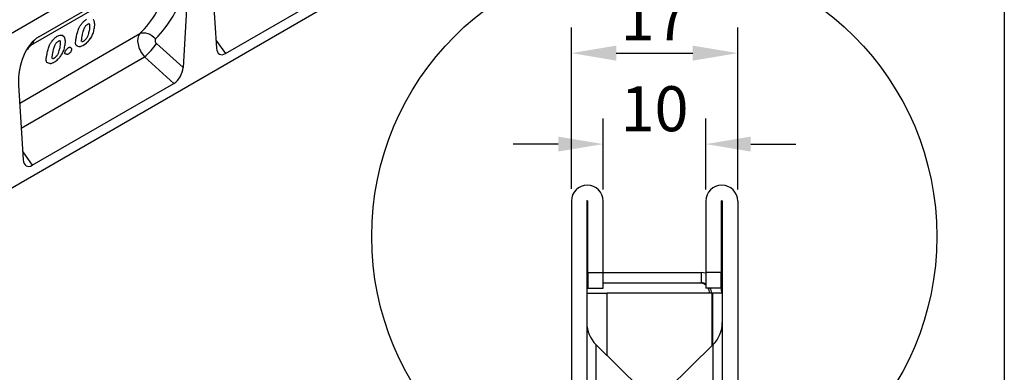
# Model space of a CAD drawing. Extents: x 6 to 1503, y 12 to 1060.
# Drawn here: x 1118 to 1502, y 237 to 374 of the extents above; entities that cross this region are included whole.
import ezdxf

# ---------------------------------------------------------------- set-up
doc = ezdxf.new("R2010")
doc.units = 0
doc.header["$LTSCALE"] = 5
doc.header["$MEASUREMENT"] = 0
doc.linetypes.add('AUSGEZOGEN', pattern=[0])
doc.layers.get('DEFPOINTS').update_dxf_attribs({"linetype": 'CONTINUOUS'})
for name, color, linetype in [('AM_BOR', 7, 'CONTINUOUS'), ('BEMASS', 3, 'CONTINUOUS'), ('DUENN', 4, 'CONTINUOUS'), ('DUENN-18', 94, 'CONTINUOUS'), ('KOPF', 12, 'AUSGEZOGEN'), ('SICHTBAR', 7, 'CONTINUOUS')]:
    doc.layers.add(name, color=color, linetype=linetype)
doc.styles.add('BEMSTIL', font='isocp3.shx', dxfattribs={"width": 0.8})
doc.dimstyles.new('BEMASS$0', dxfattribs={"dimscale": 10, "dimtxt": 3.5, "dimasz": 3.5, "dimexe": 2, "dimexo": 0, "dimgap": 1, "dimtad": 1, "dimdec": 1, "dimtxsty": 'BEMSTIL', "dimcen": 3, "dimclrd": 3, "dimclre": 3, "dimclrt": 4, "dimadec": 0, "dimazin": 0, "dimtfac": 1, "dimtdec": 1, "dimtofl": 0, "dimtmove": 0, "dimatfit": 0, "dimfxl": 0, "dimtolj": 1, "dimlwd": -1, "dimlwe": -1, "dimarcsym": 0})

# ---------------------------------------------------------------- blocks, each defined once
blk = doc.blocks.new('RA_A4_QU')
at = {"layer": 'KOPF'}
blk.add_line((300.4, 212), (300.4, 2.5), dxfattribs=at)
blk = doc.blocks.new('*D59')
at = {"layer": 'BEMASS', "color": 3, "transparency": 16777216}
for p, q in [((1345.75, 308.05), (1345.75, 335.69)), ((1385.75, 308.05), (1385.75, 335.69)), ((1328.25, 325.69), (1310.75, 325.69)), ((1403.25, 325.69), (1420.75, 325.69))]:
    blk.add_line(p, q, dxfattribs=at)
for points in [[(1328.25, 328.61), (1328.25, 322.78), (1345.75, 325.69)], [(1403.25, 328.61), (1403.25, 322.78), (1385.75, 325.69)]]:
    blk.add_solid(points, dxfattribs=at)
at = {"layer": 'DEFPOINTS', "color": 0, "transparency": 16777216}
for p in [(1385.75, 325.69), (1345.75, 308.05), (1385.75, 308.05)]:
    blk.add_point(p, dxfattribs=at)
at = {"layer": 'BEMASS', "color": 4, "transparency": 16777216, "insert": (1365.75, 339.44), "char_height": 17.5, "attachment_point": 5, "style": 'BEMSTIL'}
blk.add_mtext('\\A1;10', dxfattribs=at)
blk = doc.blocks.new('*D60')
at = {"layer": 'BEMASS', "color": 3, "transparency": 16777216}
for p, q in [((1333.36, 308.33), (1333.36, 371.07)), ((1398.15, 308.05), (1398.15, 371.07)), ((1350.86, 361.07), (1380.65, 361.07))]:
    blk.add_line(p, q, dxfattribs=at)
for points in [[(1350.86, 363.99), (1350.86, 358.15), (1333.36, 361.07)], [(1380.65, 363.99), (1380.65, 358.15), (1398.15, 361.07)]]:
    blk.add_solid(points, dxfattribs=at)
at = {"layer": 'DEFPOINTS', "color": 0, "transparency": 16777216}
for p in [(1398.15, 361.07), (1333.36, 308.33), (1398.15, 308.05)]:
    blk.add_point(p, dxfattribs=at)
at = {"layer": 'BEMASS', "color": 4, "transparency": 16777216, "insert": (1365.76, 374.82), "char_height": 17.5, "attachment_point": 5, "style": 'BEMSTIL'}
blk.add_mtext('\\A1;17', dxfattribs=at)

msp = doc.modelspace()

# ---------------------------------------------------------------- linework, layer by layer
at = {"layer": 'DUENN'}
for p, q in [((897.248, 243.079), (1278.534, 463.19)), ((897.248, 243.079), (1278.534, 463.19)), ((1343.871, 440.442), (877.647, 171.297)), ((1125.896, 367.421), (1173.906, 395.136)), ((1125.957, 367.456), (1175.973, 396.33)), ((1172.819, 392.98), (1123.621, 364.579)), ((1193.292, 392.217), (1195.126, 362.996)), ((1198.66, 360.925), (1253.824, 392.77)), ((1183.914, 386.803), (1182.08, 355.465)), ((1118.463, 341.624), (1165.286, 368.655)), ((1171.726, 364.81), (1182.08, 355.465)), ((1194.928, 366.153), (1198.66, 360.925)), ((1119.075, 331.877), (1167.129, 359.618)), ((1178.546, 349.313), (1167.129, 359.618)), ((1123.383, 317.468), (1178.546, 349.313)), ((1118.015, 348.76), (1119.849, 319.54)), ((1119.651, 322.696), (1123.383, 317.468))]:
    msp.add_line(p, q, dxfattribs=at)
at = {"layer": 'DUENN', "flags": 128}
msp.add_lwpolyline([(1165.286, 368.655), (1165.95, 368.906), (1166.694, 369.007), (1167.495, 368.956), (1168.324, 368.752), (1169.155, 368.404), (1169.959, 367.923), (1170.709, 367.326), (1171.381, 366.631)], dxfattribs=at)
at = {"layer": 'DUENN'}
for centre, radius, start, end in [((1126.817, 364.494), 3.196, 152.58533, 178.48222), ((1152.836, 376.905), 22.43, 309.58315, 327.36889)]:
    msp.add_arc(centre, radius, start, end, dxfattribs=at)
for centre, major_axis, ratio, start_param, end_param in [((1116.299, 424.29), (-45.676, 58.535), 0.7232917, 3.2235098, 3.6107942), ((1119.319, 426.486), (-48.096, 63.295), 0.7142166, 3.2340172, 3.6213016), ((1169.23, 363.438), (-3.411, 5.651), 0.6057209, 0.1710173, 1.9081426), ((1127.585, 353.153), (2.941, 15.211), 0.6017345, 0.4810805, 1.9775967), ((1172.249, 365.633), (-0.802, 1.055), 0.7142166, 0.0924245, 1.8295498), ((1198.887, 365.813), (2.537, 5.172), 0.5398188, 2.3841159, 3.8188455), ((1178.319, 353.939), (2.302, 4.916), 0.6079613, 3.8581946, 5.2929242), ((1123.61, 322.356), (2.537, 5.172), 0.5398188, 2.3841159, 3.8188455)]:
    msp.add_ellipse(centre, major_axis=major_axis, ratio=ratio, start_param=start_param, end_param=end_param, dxfattribs=at)
msp.add_open_spline([(1123.621, 364.579), (1123.509, 364.511), (1122.954, 364.175), (1122.015, 363.391), (1121.334, 362.47), (1121.027, 362.055)], degree=3, knots=[0, 0, 0, 0, 0.1219521, 0.6036867, 1, 1, 1, 1], dxfattribs=at)
at = {"layer": 'DUENN-18'}
for p, q in [((1145.628, 369.841), (1145.629, 369.841)), ((1135.701, 367.467), (1135.45, 367.751)), ((1134.194, 363.24), (1134.195, 363.24)), ((1136.271, 360.815), (1136.862, 360.695)), ((1138.528, 363.063), (1138.301, 363.319)), ((1138.65, 362.873), (1138.522, 363.052)), ((1140.97, 363.835), (1141.562, 363.714)), ((1129.536, 357.234), (1130.128, 357.114)), ((1345.754, 275.696), (1383.997, 275.696)), ((1345.754, 271.696), (1383.997, 271.696)), ((1339.354, 267.696), (1347.354, 267.696)), ((1388.154, 267.696), (1347.354, 267.696)), ((1347.354, 243.349), (1347.354, 267.696)), ((1388.154, 267.696), (1388.332, 267.696)), ((1388.154, 247.289), (1388.154, 267.696)), ((1388.332, 267.696), (1388.332, 247.464)), ((1392.154, 267.696), (1388.332, 267.696)), ((1360.384, 230.516), (1342.934, 247.702)), ((1342.934, 247.702), (1342.934, 181.696)), ((1388.574, 247.702), (1371.123, 230.516)), ((1388.574, 182.098), (1388.574, 247.702))]:
    msp.add_line(p, q, dxfattribs=at)
at = {"layer": 'DUENN-18', "flags": 128}
msp.add_lwpolyline([(1136.843, 360.708), (1136.749, 360.729), (1136.749, 360.729), (1136.749, 360.729)], dxfattribs=at)
at = {"layer": 'DUENN-18'}
msp.add_circle((1365.666, 289.759), 110.072, dxfattribs=at)
for centre, radius, start, end in [((1383.215, 267.696), 4, 359.99996, 29.99935), ((1383.997, 267.696), 4, 359.99996, 29.99935), ((1351.354, 256.252), 12, 180, 225.43736), ((1380.154, 256.252), 12, 314.56264, 0)]:
    msp.add_arc(centre, radius, start, end, dxfattribs=at)
for points, knots in [([(1141.397, 370.44), (1141.56, 370.816), (1141.737, 371.191), (1142.061, 371.75), (1142.179, 371.937), (1142.43, 372.303), (1142.561, 372.479), (1142.837, 372.818), (1142.982, 372.982), (1143.282, 373.29), (1143.434, 373.433), (1143.743, 373.698), (1143.9, 373.818), (1144.217, 374.041), (1144.375, 374.141), (1144.532, 374.235)], [0, 0, 0, 0, 0.25, 0.25, 0.375, 0.375, 0.5, 0.5, 0.625, 0.625, 0.75, 0.75, 0.875, 0.875, 1, 1, 1, 1]), ([(1142.848, 367.859), (1142.886, 368.043), (1142.997, 368.588), (1143.174, 369.39), (1143.431, 370.222), (1143.673, 370.836), (1143.952, 371.348), (1144.289, 371.797), (1144.648, 372.133), (1144.888, 372.295), (1145.003, 372.372)], [0, 0, 0, 0, 0.1265916, 0.374375, 0.5313153, 0.6463578, 0.7420992, 0.8276561, 0.9176659, 1, 1, 1, 1]), ([(1144.977, 372.347), (1145.053, 372.387), (1145.221, 372.478), (1145.395, 372.535), (1145.463, 372.528), (1145.452, 372.531), (1145.452, 372.531)], [0, 0, 0, 0, 0.3038207, 0.6761102, 0.9957898, 1, 1, 1, 1]), ([(1145.629, 369.841), (1145.693, 370.191), (1145.838, 370.981), (1145.87, 371.876), (1145.702, 372.414), (1145.521, 372.491), (1145.439, 372.526)], [0, 0, 0, 0, 0.3232846, 0.7275043, 0.8760688, 1, 1, 1, 1]), ([(1147.495, 373.485), (1147.481, 373.518), (1147.407, 373.687), (1147.3, 373.923), (1147.142, 374.053), (1147.132, 374.062)], [0, 0, 0, 0, 0.1833167, 0.9459947, 1, 1, 1, 1]), ([(1147.5, 370.483), (1147.516, 370.563), (1147.608, 371.03), (1147.708, 371.815), (1147.7, 372.675), (1147.593, 373.211), (1147.527, 373.398), (1147.519, 373.422)], [0, 0, 0, 0, 0.07977874, 0.46531429, 0.75428662, 0.96877432, 1, 1, 1, 1]), ([(1140.471, 367.054), (1140.577, 367.577), (1140.687, 368.113), (1140.903, 368.957), (1140.985, 369.245), (1141.171, 369.834), (1141.276, 370.134), (1141.397, 370.44)], [0, 0, 0, 0, 0.5, 0.5, 0.75, 0.75, 1, 1, 1, 1]), ([(1144.295, 366.567), (1144.414, 366.706), (1144.52, 366.849), (1144.706, 367.129), (1144.786, 367.269), (1144.93, 367.547), (1144.993, 367.687), (1145.108, 367.964), (1145.16, 368.101), (1145.301, 368.509), (1145.379, 368.778), (1145.518, 369.311), (1145.576, 369.575), (1145.628, 369.841)], [0, 0, 0, 0, 0.125, 0.125, 0.25, 0.25, 0.375, 0.375, 0.5, 0.5, 0.75, 0.75, 1, 1, 1, 1]), ([(1146.24, 367.07), (1146.384, 367.318), (1146.703, 367.866), (1147.047, 368.715), (1147.314, 369.598), (1147.436, 370.177), (1147.498, 370.472)], [0, 0, 0, 0, 0.2100776, 0.4640748, 0.7260544, 1, 1, 1, 1]), ([(1129.963, 363.84), (1130.126, 364.215), (1130.303, 364.591), (1130.627, 365.149), (1130.745, 365.336), (1130.996, 365.702), (1131.127, 365.879), (1131.403, 366.218), (1131.548, 366.381), (1131.848, 366.689), (1132, 366.832), (1132.309, 367.097), (1132.466, 367.218), (1132.783, 367.44), (1132.941, 367.541), (1133.098, 367.634)], [0, 0, 0, 0, 0.25, 0.25, 0.375, 0.375, 0.5, 0.5, 0.625, 0.625, 0.75, 0.75, 0.875, 0.875, 1, 1, 1, 1]), ([(1131.414, 361.258), (1131.452, 361.443), (1131.563, 361.987), (1131.74, 362.789), (1131.998, 363.621), (1132.239, 364.235), (1132.518, 364.747), (1132.855, 365.196), (1133.214, 365.532), (1133.454, 365.694), (1133.569, 365.772)], [0, 0, 0, 0, 0.1265916, 0.374375, 0.5313153, 0.6463578, 0.7420992, 0.8276561, 0.9176659, 1, 1, 1, 1]), ([(1133.098, 367.634), (1133.523, 367.836), (1134.263, 368.188), (1135.058, 368.11), (1135.319, 367.828), (1135.426, 367.714)], [0, 0, 0, 0, 0.4434608, 0.7735242, 1, 1, 1, 1]), ([(1133.543, 365.746), (1133.619, 365.787), (1133.787, 365.877), (1133.961, 365.934), (1134.029, 365.927), (1134.018, 365.931), (1134.018, 365.931)], [0, 0, 0, 0, 0.3038207, 0.6761102, 0.9957898, 1, 1, 1, 1]), ([(1134.195, 363.24), (1134.259, 363.591), (1134.404, 364.38), (1134.436, 365.275), (1134.268, 365.813), (1134.087, 365.89), (1134.005, 365.925)], [0, 0, 0, 0, 0.3232846, 0.7275043, 0.8760688, 1, 1, 1, 1]), ([(1136.061, 366.884), (1136.047, 366.917), (1135.973, 367.086), (1135.866, 367.323), (1135.709, 367.452), (1135.698, 367.461)], [0, 0, 0, 0, 0.1833167, 0.9459947, 1, 1, 1, 1]), ([(1136.066, 363.882), (1136.082, 363.962), (1136.175, 364.429), (1136.274, 365.215), (1136.266, 366.075), (1136.159, 366.61), (1136.093, 366.797), (1136.085, 366.821)], [0, 0, 0, 0, 0.0797787, 0.4653143, 0.7542866, 0.9687743, 1, 1, 1, 1]), ([(1140.262, 364.704), (1140.227, 365.027), (1140.231, 365.39), (1140.312, 366.185), (1140.388, 366.613), (1140.471, 367.054)], [0, 0, 0, 0, 0.5, 0.5, 1, 1, 1, 1]), ([(1141.02, 363.878), (1140.936, 363.881), (1140.61, 363.89), (1140.39, 364.227), (1140.296, 364.579), (1140.262, 364.704)], [0, 0, 0, 0, 0.183317, 0.7095753, 1, 1, 1, 1]), ([(1142.597, 365.611), (1142.599, 365.609), (1142.602, 365.601), (1142.566, 365.811), (1142.578, 366.202), (1142.65, 366.809), (1142.764, 367.404), (1142.835, 367.782), (1142.85, 367.863)], [0, 0, 0, 0, 0.07369616, 0.21118832, 0.36926376, 0.61952246, 0.9182671, 1, 1, 1, 1]), ([(1142.612, 365.593), (1142.668, 365.547), (1142.757, 365.534), (1142.933, 365.581), (1143.002, 365.608), (1143.148, 365.674), (1143.225, 365.714), (1143.304, 365.758)], [0, 0, 0, 0, 0.5, 0.5, 0.75, 0.75, 1, 1, 1, 1]), ([(1143.304, 365.758), (1143.384, 365.806), (1143.466, 365.858), (1143.633, 365.972), (1143.72, 366.036), (1143.892, 366.172), (1143.977, 366.245), (1144.142, 366.401), (1144.222, 366.484), (1144.295, 366.567)], [0, 0, 0, 0, 0.25, 0.25, 0.5, 0.5, 0.75, 0.75, 1, 1, 1, 1]), ([(1143.377, 364.19), (1143.424, 364.217), (1143.672, 364.363), (1144.158, 364.699), (1144.691, 365.151), (1144.984, 365.472), (1145.079, 365.575)], [0, 0, 0, 0, 0.084894, 0.4458219, 0.8211569, 1, 1, 1, 1]), ([(1143.49, 364.346), (1143.609, 364.415), (1143.728, 364.49), (1143.969, 364.653), (1144.092, 364.743), (1144.458, 365.031), (1144.697, 365.246), (1145.046, 365.602), (1145.16, 365.725), (1145.378, 365.975), (1145.483, 366.101), (1145.784, 366.486), (1145.962, 366.752), (1146.133, 367.018)], [0, 0, 0, 0, 0.125, 0.125, 0.25, 0.25, 0.5, 0.5, 0.625, 0.625, 0.75, 0.75, 1, 1, 1, 1]), ([(1145.079, 365.575), (1145.189, 365.689), (1145.509, 366.021), (1145.894, 366.534), (1146.145, 366.921), (1146.239, 367.065)], [0, 0, 0, 0, 0.2462949, 0.7188301, 1, 1, 1, 1]), ([(1146.133, 367.018), (1146.136, 367.018), (1146.154, 367.019), (1146.203, 367.027), (1146.225, 367.052), (1146.24, 367.07)], [0, 0, 0, 0, 0.0498094, 0.3431573, 1, 1, 1, 1]), ([(1129.037, 360.453), (1129.143, 360.976), (1129.253, 361.513), (1129.47, 362.357), (1129.551, 362.645), (1129.737, 363.233), (1129.842, 363.533), (1129.963, 363.84)], [0, 0, 0, 0, 0.5, 0.5, 0.75, 0.75, 1, 1, 1, 1]), ([(1131.164, 359.011), (1131.165, 359.008), (1131.168, 359), (1131.132, 359.21), (1131.144, 359.602), (1131.216, 360.209), (1131.33, 360.803), (1131.401, 361.181), (1131.416, 361.262)], [0, 0, 0, 0, 0.0736962, 0.2111883, 0.3692638, 0.6195225, 0.9182671, 1, 1, 1, 1]), ([(1132.861, 359.966), (1132.98, 360.105), (1133.086, 360.248), (1133.272, 360.529), (1133.352, 360.668), (1133.496, 360.947), (1133.559, 361.086), (1133.674, 361.363), (1133.726, 361.5), (1133.867, 361.908), (1133.945, 362.177), (1134.084, 362.71), (1134.142, 362.975), (1134.194, 363.24)], [0, 0, 0, 0, 0.125, 0.125, 0.25, 0.25, 0.375, 0.375, 0.5, 0.5, 0.75, 0.75, 1, 1, 1, 1]), ([(1134.806, 360.469), (1134.95, 360.717), (1135.269, 361.266), (1135.613, 362.114), (1135.881, 362.998), (1136.002, 363.576), (1136.064, 363.872)], [0, 0, 0, 0, 0.2100776, 0.4640748, 0.7260544, 1, 1, 1, 1]), ([(1136.293, 360.819), (1136.282, 360.819), (1136.179, 360.814), (1136.085, 360.937), (1136.058, 361.175), (1136.105, 361.373), (1136.125, 361.46)], [0, 0, 0, 0, 0.0423786, 0.3996105, 0.7365673, 1, 1, 1, 1]), ([(1136.125, 361.46), (1136.171, 361.607), (1136.228, 361.758), (1136.364, 362.006), (1136.415, 362.091), (1136.526, 362.257), (1136.586, 362.34), (1136.716, 362.505), (1136.785, 362.586), (1136.927, 362.74), (1137, 362.813), (1137.229, 363.021), (1137.382, 363.125), (1137.533, 363.218)], [0, 0, 0, 0, 0.25, 0.25, 0.375, 0.375, 0.5, 0.5, 0.625, 0.625, 0.75, 0.75, 1, 1, 1, 1]), ([(1136.843, 360.707), (1136.873, 360.699), (1136.991, 360.668), (1137.218, 360.695), (1137.454, 360.776), (1137.585, 360.844), (1137.629, 360.867)], [0, 0, 0, 0, 0.1069409, 0.4209536, 0.8009729, 1, 1, 1, 1]), ([(1137.533, 363.218), (1137.659, 363.281), (1137.903, 363.402), (1138.176, 363.41), (1138.273, 363.323), (1138.318, 363.284)], [0, 0, 0, 0, 0.3641219, 0.7112561, 1, 1, 1, 1]), ([(1137.657, 360.886), (1137.719, 360.925), (1137.896, 361.036), (1138.196, 361.309), (1138.489, 361.676), (1138.632, 361.997), (1138.675, 362.138), (1138.683, 362.166)], [0, 0, 0, 0, 0.1399176, 0.4014062, 0.6615121, 0.9342337, 1, 1, 1, 1]), ([(1138.695, 362.204), (1138.699, 362.22), (1138.723, 362.313), (1138.745, 362.536), (1138.722, 362.774), (1138.654, 362.868), (1138.65, 362.873)], [0, 0, 0, 0, 0.0905963, 0.519814, 0.9751809, 1, 1, 1, 1]), ([(1141.552, 363.74), (1141.641, 363.718), (1141.904, 363.656), (1142.389, 363.743), (1142.912, 363.933), (1143.241, 364.115), (1143.363, 364.182)], [0, 0, 0, 0, 0.1571989, 0.4656935, 0.8024567, 1, 1, 1, 1]), ([(1143.36, 364.188), (1143.38, 364.196), (1143.438, 364.221), (1143.473, 364.29), (1143.489, 364.341), (1143.49, 364.346)], [0, 0, 0, 0, 0.3233175, 0.9392761, 1, 1, 1, 1]), ([(1128.829, 358.103), (1128.793, 358.426), (1128.797, 358.79), (1128.878, 359.584), (1128.954, 360.013), (1129.037, 360.453)], [0, 0, 0, 0, 0.5, 0.5, 1, 1, 1, 1]), ([(1129.586, 357.277), (1129.502, 357.28), (1129.176, 357.29), (1128.956, 357.627), (1128.862, 357.978), (1128.829, 358.103)], [0, 0, 0, 0, 0.183317, 0.7095753, 1, 1, 1, 1]), ([(1130.118, 357.139), (1130.207, 357.118), (1130.47, 357.055), (1130.955, 357.142), (1131.478, 357.332), (1131.808, 357.514), (1131.929, 357.582)], [0, 0, 0, 0, 0.1571989, 0.4656935, 0.8024567, 1, 1, 1, 1]), ([(1131.178, 358.992), (1131.234, 358.946), (1131.323, 358.934), (1131.499, 358.981), (1131.569, 359.007), (1131.714, 359.073), (1131.791, 359.113), (1131.87, 359.158)], [0, 0, 0, 0, 0.5, 0.5, 0.75, 0.75, 1, 1, 1, 1]), ([(1131.87, 359.158), (1131.951, 359.205), (1132.032, 359.257), (1132.199, 359.371), (1132.286, 359.435), (1132.458, 359.572), (1132.543, 359.644), (1132.708, 359.801), (1132.788, 359.884), (1132.861, 359.966)], [0, 0, 0, 0, 0.25, 0.25, 0.5, 0.5, 0.75, 0.75, 1, 1, 1, 1]), ([(1131.943, 357.589), (1131.99, 357.617), (1132.238, 357.762), (1132.724, 358.099), (1133.258, 358.55), (1133.551, 358.871), (1133.645, 358.975)], [0, 0, 0, 0, 0.084894, 0.4458219, 0.8211569, 1, 1, 1, 1]), ([(1133.645, 358.975), (1133.755, 359.088), (1134.075, 359.42), (1134.461, 359.934), (1134.711, 360.32), (1134.805, 360.465)], [0, 0, 0, 0, 0.2462949, 0.7188301, 1, 1, 1, 1])]:
    msp.add_open_spline(points, degree=3, knots=knots, dxfattribs=at)
at = {"layer": 'SICHTBAR'}
for p, q in [((1333.354, 303.496), (1333.354, 184.537)), ((1339.354, 303.496), (1339.354, 182.879)), ((1339.754, 275.696), (1339.754, 303.496)), ((1345.754, 275.696), (1345.754, 303.496)), ((1385.754, 303.496), (1385.754, 275.696)), ((1391.754, 303.496), (1391.754, 275.696)), ((1392.154, 303.496), (1392.154, 182.922)), ((1398.154, 303.496), (1398.154, 184.591)), ((1339.354, 275.696), (1339.754, 275.696)), ((1339.754, 275.696), (1345.754, 275.696)), ((1339.754, 275.696), (1339.754, 269.696)), ((1345.754, 269.696), (1345.754, 275.696)), ((1383.997, 271.696), (1383.997, 275.696)), ((1391.754, 275.696), (1385.754, 275.696)), ((1385.754, 275.696), (1385.754, 269.696)), ((1391.754, 269.696), (1391.754, 275.696)), ((1339.354, 271.696), (1339.754, 271.696)), ((1339.754, 269.696), (1345.754, 269.696)), ((1391.754, 269.696), (1385.754, 269.696))]:
    msp.add_line(p, q, dxfattribs=at)
at = {"layer": 'SICHTBAR', "flags": 128}
for points in [[(1385.754, 275.5), (1385.558, 275.542), (1383.997, 275.696)], [(1391.997, 267.696), (1391.843, 269.256), (1391.743, 269.696)]]:
    msp.add_lwpolyline(points, dxfattribs=at)
at = {"layer": 'SICHTBAR'}
for centre, radius, start, end in [((1339.554, 303.496), 6.2, 0, 180), ((1391.954, 303.496), 6.2, 0, 180), ((1339.554, 303.496), 0.2, 0, 180), ((1391.954, 303.496), 0.2, 0, 180), ((1383.215, 267.696), 4, 50.60009, 89.9999), ((1383.997, 267.696), 4, 63.94411, 89.99996)]:
    msp.add_arc(centre, radius, start, end, dxfattribs=at)

# ---------------------------------------------------------------- block references
at = {"layer": 'AM_BOR', "xscale": 5, "yscale": 5, "zscale": 5}
msp.add_blockref('RA_A4_QU', (0, 0), dxfattribs=at)

# ---------------------------------------------------------------- dimensions: what is measured, and where the dimension line sits
at = {"layer": 'BEMASS'}
for base, p1, p2, text, picture, middle in [((1398.154, 361.069), (1333.36, 308.326), (1398.154, 308.054), '17', '*D60', (1365.757, 361.069)), ((1385.754, 325.694), (1345.754, 308.054), (1385.754, 308.054), '10', '*D59', (1365.754, 325.694))]:
    dim = msp.add_linear_dim(base=base, p1=p1, p2=p2, text=text, dimstyle='BEMASS$0', override={"dimscale": 5}, dxfattribs=at)
    dim.commit()
    dim.dimension.update_dxf_attribs({"geometry": picture, "text_midpoint": middle, "dimtype": 160})

doc.saveas('drawing.dxf')
